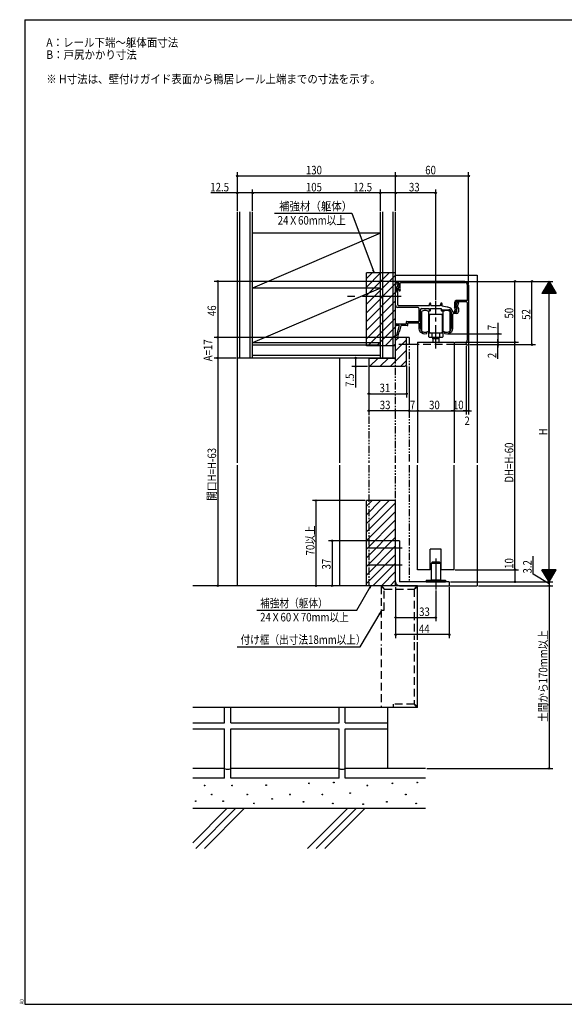
# Model space of a CAD drawing. Extents: x 19 to 1182, y 16 to 831.
# Drawn here: x 19 to 467, y 16 to 825 of the extents above; entities that cross this region are included whole.
import ezdxf

# ---------------------------------------------------------------- set-up
doc = ezdxf.new("R2010")
doc.units = 0
for name, pattern in [('CENTER', [50.8, 31.75, -6.35, 6.35, -6.35]), ('CENTER2', [28.575, 19.05, -3.175, 3.175, -3.175]), ('DASHED2', [9.525, 6.35, -3.175]), ('DD2', [12, 6, -1.2, 1.2, -1.2, 1.2, -1.2])]:
    doc.linetypes.add(name, pattern=pattern)
for name, color, linetype in [('________', 4, 'DD2'), ('AM_0', 7, 'CONTINUOUS'), ('AM_2', 4, 'CONTINUOUS'), ('AM_5', 3, 'CONTINUOUS'), ('AM_7', 4, 'CENTER'), ('CL', 4, 'CENTER2'), ('CONT_S_2', 2, 'CONTINUOUS'), ('MJ', 2, 'CONTINUOUS'), ('OS', 2, 'CONTINUOUS'), ('TS', 6, 'DASHED2'), ('WK', 7, 'CONTINUOUS')]:
    doc.layers.add(name, color=color, linetype=linetype)
doc.styles.get("Standard").update_dxf_attribs({"font": 'romans.shx', "width": 0.83, "bigfont": 'extfont.shx'})

msp = doc.modelspace()

# ---------------------------------------------------------------- linework, layer by layer
at = {"layer": '________'}
for p, q in [((339.042336, 563.903374), (328.042336, 563.903374)), ((339.042336, 563.903374), (339.042336, 460.953374)), ((306.042336, 546.903374), (306.042336, 460.953374)), ((328.042336, 460.953374), (328.042336, 546.903374)), ((306.042336, 458.953374), (306.042336, 359.903374)), ((328.042336, 359.903374), (328.042336, 458.953374)), ((339.042336, 458.953374), (339.042336, 363.103374))]:
    msp.add_line(p, q, dxfattribs=at)
at = {"layer": 'AM_0', "color": 2}
for p, q in [((328.042336, 614.903374), (395.042336, 614.903374)), ((395.042336, 614.903374), (395.042336, 460.953374)), ((346.042336, 557.903374), (337.042336, 557.903374)), ((386.042336, 557.903374), (376.042336, 557.903374)), ((282.042336, 546.903374), (282.042336, 460.953374)), ((282.042336, 458.953374), (282.042336, 359.903374)), ((395.042336, 458.953374), (395.042336, 359.903374)), ((346.042336, 359.903374), (395.042336, 359.903374))]:
    msp.add_line(p, q, dxfattribs=at)
at = {"layer": 'AM_0'}
for p, q in [((328.392336, 609.162633), (328.392336, 609.562633)), ((384.992335, 609.862633), (328.692336, 609.862633)), ((328.692336, 608.862633), (330.392336, 608.862633)), ((328.996796, 607.904518), (329.717658, 605.741934)), ((329.471138, 608.562632), (330.042336, 608.562632)), ((330.042336, 608.562632), (331.042336, 605.562632)), ((330.892335, 605.062633), (330.892335, 608.362633)), ((331.892336, 604.67466), (331.892336, 608.362962)), ((332.392336, 608.862633), (384.992335, 608.862633)), ((386.992335, 594.562632), (386.992335, 606.862633)), ((387.992335, 606.862633), (387.992335, 558.36182)), ((328.042336, 600.562632), (327.542336, 600.562632)), ((327.542336, 599.562632), (327.542336, 600.562632)), ((328.042336, 599.562632), (327.542336, 599.562632)), ((328.542336, 601.562632), (328.042336, 600.562632)), ((328.042336, 590.284279), (328.042336, 599.562632)), ((328.542336, 604.845256), (328.542336, 601.562632)), ((328.818729, 605.29247), (329.717658, 605.741934)), ((331.042336, 605.062632), (329.742336, 604.412632)), ((329.742336, 598.082247), (329.742336, 604.412632)), ((330.092336, 604.120407), (330.092336, 604.396359)), ((330.113793, 604.00899), (330.816902, 602.251216)), ((330.233336, 604.650758), (330.892335, 605.062633)), ((331.042336, 605.562632), (331.042336, 605.062632)), ((331.095445, 602.062633), (331.592336, 602.062633)), ((331.751335, 604.42026), (331.257484, 604.111603)), ((331.257484, 604.111603), (331.892336, 602.524474)), ((331.892336, 602.362633), (331.892336, 602.524474)), ((329.742336, 598.082247), (329.442336, 597.562632)), ((329.442336, 597.562632), (329.742336, 597.043017)), ((329.742336, 590.562632), (329.742336, 597.043017)), ((355.942336, 590.062632), (355.942336, 591.562632)), ((356.942336, 590.062632), (356.942336, 591.562632)), ((365.142336, 589.887632), (365.142336, 591.562632)), ((366.142336, 589.637632), (366.142336, 591.562632)), ((376.392336, 592.56489), (376.392336, 588.608698)), ((377.392334, 592.562632), (377.392334, 588.862632)), ((377.442336, 589.062632), (378.573959, 592.4575)), ((386.492335, 594.062632), (377.892334, 594.062632)), ((386.292335, 593.062632), (377.892334, 593.062632)), ((379.775624, 592.267764), (378.690283, 589.011741)), ((379.491019, 592.662632), (378.858564, 592.662632)), ((386.792335, 592.562632), (386.792335, 561.862633)), ((346.642336, 588.362632), (329.488015, 588.362632)), ((330.242336, 590.062632), (355.942336, 590.062632)), ((347.142336, 587.862632), (347.142336, 576.962632)), ((348.442336, 571.062632), (348.442336, 586.562632)), ((349.442336, 587.562632), (355.642336, 587.562632)), ((355.642336, 587.562632), (355.642336, 586.062632)), ((356.642336, 587.562632), (360.522721, 587.562632)), ((356.642336, 586.062632), (356.642336, 587.562632)), ((356.942336, 590.062632), (364.442336, 590.062632)), ((360.522721, 587.562632), (361.042336, 587.862632)), ((361.042336, 587.862632), (361.561951, 587.562632)), ((361.561951, 587.562632), (365.442336, 587.562632)), ((365.142336, 589.887632), (364.442336, 590.062632)), ((365.442336, 587.562632), (365.442336, 586.062632)), ((370.442336, 588.562632), (366.142336, 589.637632)), ((366.942336, 586.562632), (371.642336, 586.562632)), ((370.943586, 588.562632), (370.442336, 588.562632)), ((373.642336, 584.562632), (373.642336, 571.062632)), ((374.942336, 584.662632), (377.942336, 584.662632)), ((374.942336, 570.837773), (374.942336, 582.862632)), ((378.142336, 583.362632), (375.442336, 583.362632)), ((376.392336, 585.124473), (377.304797, 587.405629)), ((376.392336, 584.962632), (376.392336, 585.124473)), ((377.304797, 587.405629), (376.461869, 588.417143)), ((376.692336, 584.662632), (377.189224, 584.662632)), ((377.392334, 588.862632), (378.392336, 587.662633)), ((377.442336, 588.562632), (377.442336, 589.062632)), ((378.442336, 587.562632), (377.442336, 588.562632)), ((377.467767, 584.851215), (378.392336, 587.162633)), ((378.392336, 587.662633), (378.392336, 587.162633)), ((378.442336, 585.162632), (378.442336, 587.562632)), ((379.554468, 588.147556), (378.690283, 589.011741)), ((379.642336, 587.935424), (379.642336, 584.862632)), ((328.742336, 574.962632), (336.742336, 574.962632)), ((336.742336, 576.462632), (336.742336, 574.962632)), ((337.242336, 576.962632), (347.142336, 576.962632)), ((342.342336, 575.562632), (338.142336, 575.562632)), ((338.142336, 574.062632), (338.142336, 575.562632)), ((347.142336, 575.562632), (342.942336, 575.562632)), ((347.142336, 575.562632), (347.142336, 570.837773)), ((330.978047, 573.562632), (328.742336, 573.562632)), ((330.978047, 573.562632), (328.79178, 565.403374)), ((329.898823, 564.125728), (331.055693, 568.443225)), ((332.427434, 573.562632), (331.210984, 569.022781)), ((337.642336, 573.562632), (332.427434, 573.562632)), ((353.792336, 567.256816), (353.792336, 567.867683)), ((368.292336, 567.867683), (368.292336, 567.256816)), ((328.042336, 546.903374), (328.042336, 563.903374)), ((337.042336, 563.903374), (328.042336, 563.903374)), ((328.792336, 563.903374), (329.609045, 563.903374)), ((337.042336, 541.403374), (337.042336, 563.903374)), ((346.042336, 559.903374), (376.042336, 559.903374)), ((346.042336, 559.903374), (346.042336, 460.953374)), ((376.042336, 559.903374), (376.042336, 460.953374)), ((386.792335, 561.862633), (385.992335, 558.862631)), ((385.992335, 558.362633), (385.992335, 558.862631)), ((386.492335, 557.862633), (387.492336, 557.862633)), ((306.042336, 546.903374), (306.042336, 539.903374)), ((306.042336, 546.903374), (328.042336, 546.903374)), ((335.542336, 539.903374), (306.042336, 539.903374)), ((335.542336, 539.903374), (337.042336, 541.403374)), ((346.042336, 373.103374), (346.042336, 458.953374)), ((376.042336, 373.103374), (376.042336, 458.953374)), ((356.542336, 373.103374), (356.542336, 390.103374)), ((365.542336, 390.103374), (356.542336, 390.103374)), ((365.542336, 373.103374), (365.542336, 390.103374)), ((356.542336, 373.103374), (346.042336, 373.103374)), ((376.042336, 373.103374), (365.542336, 373.103374))]:
    msp.add_line(p, q, dxfattribs=at)
for centre, radius, start, end in [((328.692336, 609.562633), 0.3, 90, 180), ((328.692336, 609.162633), 0.3, 180, 270), ((329.471138, 608.062632), 0.5, 90, 198.434949), ((330.392336, 608.362633), 0.5, 0, 90), ((332.392336, 608.362633), 0.5, 90, 179.962324), ((384.992335, 606.862633), 3, 0, 90), ((384.992335, 606.862633), 2, 0, 90), ((329.042336, 604.845256), 0.5, 116.565051, 180), ((330.392336, 604.396359), 0.3, 122.005372, 180), ((330.392336, 604.120407), 0.3, 180, 201.801409), ((331.095445, 602.362633), 0.3, 201.801409, 270), ((331.592336, 602.362633), 0.3, 270, 0), ((331.592336, 604.67466), 0.3, 302.005373, 0), ((330.042336, 590.284279), 2, 180, 253.909184), ((330.242336, 590.562632), 0.5, 180, 270), ((356.442336, 591.562632), 0.5, 0, 180), ((365.642336, 591.562632), 0.5, 0, 180), ((377.892334, 592.562632), 1.5, 90, 180), ((377.892334, 592.562632), 0.5, 90, 180), ((378.858564, 592.362632), 0.3, 90, 161.565051), ((379.491019, 592.362632), 0.3, 341.565051, 90), ((386.292335, 592.562632), 0.5, 0, 90), ((386.492335, 594.562632), 0.5, 270, 0), ((346.642336, 587.862632), 0.5, 0, 90), ((349.442336, 586.562632), 1, 90, 180), ((356.142336, 586.062632), 0.5, 180, 0), ((365.942336, 586.062632), 0.5, 180, 0), ((366.942336, 586.062632), 0.5, 90, 180), ((370.943586, 584.562632), 4, 1.432544, 90), ((371.642336, 584.562632), 2, 0, 90), ((375.442336, 582.862632), 0.5, 90, 180), ((376.692336, 588.609198), 0.3, 180.095566, 219.805561), ((376.692336, 584.962632), 0.3, 180, 270), ((377.189224, 584.962632), 0.3, 270, 338.198559), ((377.942336, 585.162632), 0.5, 270, 0), ((378.142336, 584.862632), 1.5, 270, 0), ((379.342336, 587.935424), 0.3, 0, 45), ((328.742336, 574.262632), 0.7, 90, 270), ((337.242336, 576.462632), 0.5, 90, 180), ((337.642336, 574.062632), 0.5, 270, 0), ((342.642336, 575.562632), 0.3, 0, 180), ((331.133339, 568.733003), 0.3, 75, 255), ((350.142336, 570.837773), 3, 180, 224.048626), ((352.442336, 573.062632), 6.2, 224.048626, 280.251313), ((350.942336, 571.062632), 2.5, 180, 233.130102), ((352.442336, 573.062632), 5, 233.130102, 281.426646), ((353.492336, 567.867683), 0.3, 0, 101.426646), ((353.492336, 567.256816), 0.3, 280.251313, 0), ((368.592336, 567.867683), 0.3, 78.573354, 180), ((368.592336, 567.256816), 0.3, 180, 259.748687), ((369.642336, 573.062632), 6.2, 259.748687, 315.951374), ((369.642336, 573.062632), 5, 258.573354, 306.869898), ((371.142336, 571.062632), 2.5, 306.869898, 0), ((371.942336, 570.837773), 3, 315.951374, 0), ((328.792336, 564.653374), 0.75, 90.042435, 270), ((329.609045, 564.203374), 0.3, 270, 345), ((386.492335, 558.362633), 0.5, 180, 270), ((387.492336, 558.362633), 0.5, 270, 359.906793)]:
    msp.add_arc(centre, radius, start, end, dxfattribs=at)
at = {"layer": 'AM_2'}
for p, q in [((349.242336, 585.014319), (349.242336, 581.058047)), ((355.242336, 581.058047), (355.242336, 585.014319)), ((355.242336, 582.558047), (355.742336, 582.558047)), ((356.242336, 582.558047), (355.742336, 582.558047)), ((361.042336, 582.558047), (356.242336, 582.558047)), ((365.842336, 582.558047), (361.042336, 582.558047)), ((366.342336, 582.558047), (365.842336, 582.558047)), ((366.342336, 582.558047), (366.842336, 582.558047)), ((366.842336, 585.014319), (366.842336, 581.058047)), ((372.842336, 581.058047), (372.842336, 585.014319)), ((349.242336, 579.533047), (349.142336, 579.533047)), ((349.142336, 579.533047), (349.142336, 574.583047)), ((349.142336, 574.583047), (349.242336, 574.583047)), ((349.242336, 581.058047), (349.242336, 580.058047)), ((349.242336, 580.058047), (349.242336, 574.058047)), ((349.242336, 574.058047), (349.242336, 573.058047)), ((355.242336, 574.058047), (355.242336, 581.058047)), ((355.242336, 580.358047), (355.242336, 580.658047)), ((355.242336, 579.558047), (355.242336, 580.358047)), ((355.242336, 580.358047), (355.242336, 579.558047)), ((355.242336, 576.258047), (355.242336, 579.558047)), ((355.242336, 579.558047), (355.242336, 574.558047)), ((355.242336, 574.558047), (355.242336, 573.458047)), ((355.242336, 573.058047), (355.242336, 574.058047)), ((355.442336, 580.858047), (355.742336, 580.858047)), ((355.742336, 578.058047), (355.742336, 582.058047)), ((355.742336, 577.558047), (355.742336, 578.058047)), ((355.742336, 569.357377), (355.742336, 577.558047)), ((366.342336, 582.058047), (366.342336, 578.058047)), ((366.342336, 580.858047), (366.642336, 580.858047)), ((366.342336, 578.058047), (366.342336, 577.558047)), ((366.342336, 577.558047), (366.342336, 569.357377)), ((366.842336, 581.058047), (366.842336, 580.058047)), ((366.842336, 580.658047), (366.842336, 580.358047)), ((366.842336, 579.558047), (366.842336, 580.358047)), ((366.842336, 580.358047), (366.842336, 579.558047)), ((366.842336, 580.058047), (366.842336, 574.058047)), ((366.842336, 574.558047), (366.842336, 579.558047)), ((366.842336, 579.558047), (366.842336, 576.258047)), ((366.842336, 573.458047), (366.842336, 574.558047)), ((366.842336, 574.058047), (366.842336, 573.058047)), ((372.842336, 574.058047), (372.842336, 581.058047)), ((372.842336, 580.033047), (372.942336, 580.133047)), ((372.942336, 573.983047), (372.842336, 574.083047)), ((372.842336, 573.058047), (372.842336, 574.058047)), ((372.942336, 573.983047), (372.942336, 580.133047)), ((349.242336, 573.058047), (349.242336, 569.05721)), ((355.042336, 568.914775), (355.042336, 564.557377)), ((355.242336, 569.05721), (355.242336, 573.058047)), ((355.742336, 569.357377), (355.242336, 569.357377)), ((355.442336, 573.258047), (355.742336, 573.258047)), ((355.742336, 568.057377), (355.742336, 569.357377)), ((356.242336, 567.557377), (365.842336, 567.557377)), ((358.042336, 564.057377), (358.042336, 567.557377)), ((364.042336, 567.557377), (364.042336, 564.057377)), ((366.342336, 573.258047), (366.642336, 573.258047)), ((366.842336, 569.357377), (366.342336, 569.357377)), ((366.342336, 569.357377), (366.342336, 568.057377)), ((366.842336, 573.058047), (366.842336, 569.05721)), ((367.042336, 564.557377), (367.042336, 568.914775)), ((372.842336, 569.05721), (372.842336, 573.058047)), ((355.542336, 564.057377), (358.042336, 564.057377)), ((358.042336, 564.057377), (361.042336, 564.057377)), ((358.542336, 562.557377), (358.542336, 564.057377)), ((358.542336, 563.207377), (358.542336, 559.903374)), ((361.042336, 562.557377), (358.542336, 562.557377)), ((361.042336, 564.057377), (364.042336, 564.057377)), ((363.542336, 562.557377), (361.042336, 562.557377)), ((363.542336, 564.057377), (363.542336, 562.557377)), ((363.542336, 563.207377), (363.542336, 559.903374)), ((364.042336, 564.057377), (366.542336, 564.057377)), ((328.042336, 363.103374), (328.042336, 396.903374)), ((331.242336, 396.903374), (328.042336, 396.903374)), ((331.242336, 396.903374), (331.242336, 363.103374)), ((357.492336, 378.603372), (357.292336, 378.403372)), ((357.292336, 378.403372), (357.292336, 365.003374)), ((357.292336, 377.903372), (357.292336, 373.848229)), ((357.492336, 378.603372), (364.592336, 378.603372)), ((358.242336, 379.603372), (358.042336, 379.403372)), ((358.042336, 379.403372), (358.042336, 378.603372)), ((358.042336, 378.603372), (364.042336, 378.603372)), ((358.242336, 379.603372), (363.842336, 379.603372)), ((363.842336, 379.603372), (364.042336, 379.403372)), ((364.042336, 379.403372), (364.042336, 378.603372)), ((364.592336, 378.603372), (364.792336, 378.403372)), ((364.792336, 378.403372), (364.792336, 365.003374)), ((364.792336, 377.903372), (364.792336, 373.848229)), ((353.042336, 364.603374), (369.042336, 364.603374)), ((353.042336, 364.603374), (353.042336, 363.103374)), ((357.292336, 365.003374), (357.492336, 364.803374)), ((357.492336, 364.803374), (364.592336, 364.803374)), ((358.542336, 364.803374), (358.542336, 364.603374)), ((363.542336, 364.803374), (363.542336, 364.603374)), ((364.792336, 365.003374), (364.592336, 364.803374)), ((369.042336, 364.603374), (369.042336, 363.103374)), ((372.042336, 363.103374), (331.242336, 363.103374)), ((331.242336, 359.903374), (372.042336, 359.903374)), ((353.042336, 363.103374), (369.042336, 363.103374)), ((372.042336, 363.103374), (372.042336, 359.903374))]:
    msp.add_line(p, q, dxfattribs=at)
for centre, radius, start, end in [((352.242336, 581.224714), 4.833333, 90, 128.366514), ((352.242336, 581.224714), 4.833333, 51.633486, 90), ((356.242336, 582.058047), 0.5, 90, 180), ((365.842336, 582.058047), 0.5, 0, 90), ((369.842336, 581.224714), 4.833333, 90, 128.366514), ((369.842336, 581.224714), 4.833333, 51.633486, 90), ((355.442336, 580.658047), 0.2, 90, 180), ((366.642336, 580.658047), 0.2, 0, 90), ((352.242336, 573.058047), 5.00067, 233.135858, 270), ((352.242336, 573.058047), 5.00067, 270, 306.864142), ((355.442336, 573.458047), 0.2, 180, 270), ((356.242336, 568.057377), 0.5, 180, 270), ((365.842336, 568.057377), 0.5, 270, 0), ((366.642336, 573.458047), 0.2, 270, 0), ((369.842336, 573.058047), 5.00067, 233.135858, 270), ((369.842336, 573.058047), 5.00067, 270, 306.864142), ((355.542336, 564.557377), 0.5, 180, 270), ((366.542336, 564.557377), 0.5, 270, 0), ((331.242336, 363.103374), 3.2, 180, 270)]:
    msp.add_arc(centre, radius, start, end, dxfattribs=at)
at = {"layer": 'AM_5'}
for p, q in [((198.042336, 667.903374), (198.042336, 699.447144)), ((198.042336, 696.447144), (328.042336, 696.447144)), ((328.042336, 667.903374), (328.042336, 699.447144)), ((328.042336, 667.903374), (328.042336, 699.447144)), ((328.042336, 696.447144), (387.992335, 696.447144)), ((387.992335, 607.862633), (387.992335, 699.447144)), ((198.042336, 682.447144), (176.165669, 682.447144)), ((198.042336, 667.903374), (198.042336, 685.447144)), ((210.542336, 682.447144), (198.042336, 682.447144)), ((210.542336, 667.903374), (210.542336, 685.447144)), ((210.542336, 667.903374), (210.542336, 685.447144)), ((315.542336, 682.447144), (210.542336, 682.447144)), ((315.542336, 682.447144), (293.665669, 682.447144)), ((315.542336, 667.903374), (315.542336, 685.447144)), ((315.542336, 667.903374), (315.542336, 685.447144)), ((328.042336, 682.447144), (315.542336, 682.447144)), ((328.042336, 667.903374), (328.042336, 685.447144)), ((328.042336, 667.903374), (328.042336, 685.447144)), ((361.042336, 682.447144), (328.042336, 682.447144)), ((361.042336, 594.519064), (361.042336, 685.447144)), ((228.42439, 665.777271), (292.098669, 665.777271)), ((292.098669, 665.777271), (310.514638, 616.903374)), ((310.514638, 616.903374), (309.367182, 619.033569)), ((310.514638, 616.903374), (309.957463, 619.258614)), ((327.692336, 609.862633), (178.869704, 609.862633)), ((181.869704, 609.862633), (181.869704, 563.903374)), ((385.992335, 609.862633), (429.030748, 609.862633)), ((385.992335, 609.862633), (457.030748, 609.862633)), ((385.992335, 609.862633), (443.030748, 609.862633)), ((426.030748, 559.903374), (426.030748, 609.862633)), ((440.030748, 557.903374), (440.030748, 609.862633)), ((454.030745, 609.862633), (448.030743, 599.862629)), ((456.070746, 606.462622), (451.990739, 606.462622)), ((455.950746, 606.662622), (452.110739, 606.662622)), ((455.830746, 606.862622), (452.230739, 606.862622)), ((455.710746, 607.062622), (452.350739, 607.062622)), ((455.590747, 607.262622), (452.470739, 607.262622)), ((455.470747, 607.462622), (452.590739, 607.462622)), ((455.350747, 607.662621), (452.710739, 607.662621)), ((455.230747, 607.862621), (452.830739, 607.862621)), ((455.110747, 608.062621), (452.950739, 608.062621)), ((454.990747, 608.262621), (453.070738, 608.262621)), ((454.870747, 608.462621), (453.190738, 608.462621)), ((454.750748, 608.66262), (453.310738, 608.66262)), ((454.630748, 608.86262), (453.430738, 608.86262)), ((454.510749, 609.06262), (453.550738, 609.06262)), ((454.390746, 609.26262), (453.670738, 609.26262)), ((454.270746, 609.46262), (453.790738, 609.46262)), ((454.150751, 609.662617), (453.910736, 609.662617)), ((454.030743, 609.862629), (460.030739, 599.862629)), ((454.030748, 363.103374), (454.030748, 609.862633)), ((460.030739, 599.862629), (448.030743, 599.862629)), ((459.91074, 600.062629), (448.150743, 600.062629)), ((459.79074, 600.262628), (448.270743, 600.262628)), ((459.67074, 600.462628), (448.390743, 600.462628)), ((459.55074, 600.662628), (448.510743, 600.662628)), ((459.43074, 600.862628), (448.630743, 600.862628)), ((459.31074, 601.062628), (448.750743, 601.062628)), ((459.190741, 601.262627), (448.870742, 601.262627)), ((459.070741, 601.462627), (448.990742, 601.462627)), ((458.950741, 601.662627), (449.110742, 601.662627)), ((458.830742, 601.862627), (449.230742, 601.862627)), ((458.710742, 602.062627), (449.350742, 602.062627)), ((458.590742, 602.262626), (449.470742, 602.262626)), ((458.470742, 602.462626), (449.590742, 602.462626)), ((458.350742, 602.662626), (449.710742, 602.662626)), ((458.230742, 602.862626), (449.830742, 602.862626)), ((458.110742, 603.062626), (449.950741, 603.062626)), ((457.990742, 603.262626), (450.070741, 603.262626)), ((457.870742, 603.462625), (450.190741, 603.462625)), ((457.750744, 603.662625), (450.310741, 603.662625)), ((457.630744, 603.862625), (450.430741, 603.862625)), ((457.510743, 604.062625), (450.550741, 604.062625)), ((457.390744, 604.262625), (450.670741, 604.262625)), ((457.270744, 604.462624), (450.790741, 604.462624)), ((457.150744, 604.662624), (450.910741, 604.662624)), ((457.030744, 604.862624), (451.03074, 604.862624)), ((456.910744, 605.062624), (451.15074, 605.062624)), ((456.790744, 605.262624), (451.27074, 605.262624)), ((456.670745, 605.462623), (451.39074, 605.462623)), ((456.550745, 605.662623), (451.51074, 605.662623)), ((456.430745, 605.862623), (451.63074, 605.862623)), ((456.310745, 606.062623), (451.75074, 606.062623)), ((456.190746, 606.262623), (451.87074, 606.262623)), ((412.030748, 575.858523), (412.030748, 566.862632)), ((370.642336, 566.862632), (415.030748, 566.862632)), ((412.030748, 566.862632), (412.030748, 559.903374)), ((327.042336, 563.903374), (178.869704, 563.903374)), ((327.792336, 563.903374), (178.869704, 563.903374)), ((181.869704, 563.903374), (181.869704, 546.903374)), ((346.042336, 558.903374), (346.042336, 500.600632)), ((346.042336, 558.903374), (346.042336, 500.600632)), ((376.042336, 558.903374), (376.042336, 500.600632)), ((376.042336, 558.903374), (376.042336, 500.600632)), ((377.042336, 559.903374), (429.030748, 559.903374)), ((377.042336, 559.903374), (429.030748, 559.903374)), ((377.042336, 559.903374), (415.030748, 559.903374)), ((377.042336, 559.903374), (415.030748, 559.903374)), ((388.690025, 557.903374), (443.030748, 557.903374)), ((388.690025, 557.903374), (415.030748, 557.903374)), ((412.030748, 559.903374), (412.030748, 562.303374)), ((412.030748, 559.903374), (412.030748, 557.903374)), ((412.030748, 559.903374), (412.030748, 557.903374)), ((412.030748, 557.903374), (412.030748, 555.503374)), ((412.030748, 546.326729), (412.030748, 557.903374)), ((426.030748, 373.103374), (426.030748, 559.903374)), ((386.042336, 556.903374), (386.042336, 500.600632)), ((386.042336, 556.903374), (386.042336, 500.600632)), ((387.992335, 557.325423), (387.992335, 500.600632)), ((197.042336, 546.903374), (178.869704, 546.903374)), ((197.042336, 546.903374), (178.869704, 546.903374)), ((181.869704, 546.903374), (181.869704, 359.903374)), ((305.042336, 546.903374), (292.179573, 546.903374)), ((295.179573, 546.903374), (295.179573, 539.903374)), ((305.042336, 539.903374), (292.179573, 539.903374)), ((295.179573, 539.903374), (295.179573, 522.730041)), ((306.042336, 538.903374), (306.042336, 514.600632)), ((306.042336, 538.903374), (306.042336, 500.600632)), ((337.042336, 540.403374), (337.042336, 514.600632)), ((339.042336, 538.903374), (339.042336, 500.600632)), ((339.042336, 538.903374), (339.042336, 500.600632)), ((306.042336, 517.600632), (337.042336, 517.600632)), ((339.042336, 503.600632), (306.042336, 503.600632)), ((339.042336, 503.600632), (346.042336, 503.600632)), ((346.042336, 503.600632), (376.042336, 503.600632)), ((376.042336, 503.600632), (373.642336, 503.600632)), ((376.042336, 503.600632), (386.042336, 503.600632)), ((386.042336, 503.600632), (383.642336, 503.600632)), ((386.042336, 503.600632), (387.992335, 503.600632)), ((386.042336, 503.600632), (388.442336, 503.600632)), ((387.992335, 503.600632), (390.392335, 503.600632)), ((303.042336, 429.903374), (259.723462, 429.903374)), ((262.723462, 359.903374), (262.723462, 429.903374)), ((327.042336, 396.903374), (272.909941, 396.903374)), ((275.909941, 396.903374), (275.909941, 359.903374)), ((441.087671, 369.509584), (441.087671, 384.282918)), ((377.042336, 373.103374), (429.030748, 373.103374)), ((377.042336, 373.103374), (429.030748, 373.103374)), ((426.030748, 373.103374), (426.030748, 363.103374)), ((460.030744, 373.103374), (448.030748, 373.103374)), ((454.03075, 363.10337), (448.030748, 373.103374)), ((459.910744, 372.903374), (448.150748, 372.903374)), ((459.790744, 372.703374), (448.270748, 372.703374)), ((459.670745, 372.503375), (448.390748, 372.503375)), ((459.550745, 372.303375), (448.510748, 372.303375)), ((459.430745, 372.103375), (448.630747, 372.103375)), ((454.030748, 363.103374), (460.030744, 373.103374)), ((454.030748, 361.503374), (441.087671, 369.509584)), ((459.310745, 371.903375), (448.750747, 371.903375)), ((459.190746, 371.703375), (448.870747, 371.703375)), ((459.070746, 371.503376), (448.990747, 371.503376)), ((458.950746, 371.303376), (449.110747, 371.303376)), ((458.830746, 371.103376), (449.230747, 371.103376)), ((458.710746, 370.903376), (449.350747, 370.903376)), ((458.590747, 370.703376), (449.470747, 370.703376)), ((458.470747, 370.503377), (449.590747, 370.503377)), ((458.350747, 370.303377), (449.710746, 370.303377)), ((458.230747, 370.103377), (449.830746, 370.103377)), ((458.110747, 369.903377), (449.950746, 369.903377)), ((457.990747, 369.703377), (450.070746, 369.703377)), ((457.870747, 369.503377), (450.190746, 369.503377)), ((457.750748, 369.303378), (450.310746, 369.303378)), ((457.630748, 369.103378), (450.430746, 369.103378)), ((457.510748, 368.903378), (450.550746, 368.903378)), ((457.390749, 368.703378), (450.670746, 368.703378)), ((457.270749, 368.503378), (450.790745, 368.503378)), ((457.150749, 368.303379), (450.910745, 368.303379)), ((457.030749, 368.103379), (451.030745, 368.103379)), ((456.910749, 367.903379), (451.150745, 367.903379)), ((456.790749, 367.703379), (451.270745, 367.703379)), ((456.670749, 367.503379), (451.390745, 367.503379)), ((456.550749, 367.30338), (451.510745, 367.30338)), ((456.43075, 367.10338), (451.630745, 367.10338)), ((456.31075, 366.90338), (451.750745, 366.90338)), ((456.190751, 366.70338), (451.870744, 366.70338)), ((456.070751, 366.50338), (451.990744, 366.50338)), ((455.950751, 366.303381), (452.110744, 366.303381)), ((455.830751, 366.103381), (452.230744, 366.103381)), ((455.710751, 365.903381), (452.350744, 365.903381)), ((455.590751, 365.703381), (452.470744, 365.703381)), ((455.470751, 365.503381), (452.590744, 365.503381)), ((455.350752, 365.303381), (452.710744, 365.303381)), ((455.230752, 365.103382), (452.830743, 365.103382)), ((455.110752, 364.903382), (452.950743, 364.903382)), ((454.990752, 364.703382), (453.070743, 364.703382)), ((454.870752, 364.503382), (453.190743, 364.503382)), ((454.750753, 364.303382), (453.310743, 364.303382)), ((454.630753, 364.103383), (453.430743, 364.103383)), ((454.510753, 363.903383), (453.550743, 363.903383)), ((197.042336, 359.903374), (178.869704, 359.903374)), ((303.042336, 359.903374), (259.723462, 359.903374)), ((303.042336, 359.903374), (272.909941, 359.903374)), ((296.184153, 339.903374), (307.731159, 359.903374)), ((307.731159, 359.903374), (306.257839, 357.983235)), ((307.731159, 359.903374), (306.805264, 357.667953)), ((328.042336, 358.903374), (328.042336, 316.793171)), ((328.042336, 358.903374), (328.042336, 330.793171)), ((361.042336, 355.968994), (361.042336, 330.793171)), ((372.042336, 358.903374), (372.042336, 316.793171)), ((373.042336, 363.103374), (457.030748, 363.103374)), ((373.042336, 363.103374), (457.030748, 363.103374)), ((373.042336, 363.103374), (429.030748, 363.103374)), ((396.042336, 359.903374), (457.030748, 359.903374)), ((396.042336, 359.903374), (457.030748, 359.903374)), ((454.390751, 363.703383), (453.670743, 363.703383)), ((454.270751, 363.503383), (453.790743, 363.503383)), ((454.150756, 363.303386), (453.910741, 363.303386)), ((454.030748, 363.103374), (454.030748, 359.903374)), ((454.030748, 359.903374), (454.030748, 209.903374)), ((213.993453, 339.903374), (296.184153, 339.903374)), ((298.914648, 309.903374), (316.042336, 338.703374)), ((316.042336, 338.703374), (314.569017, 336.783235)), ((316.042336, 338.703374), (315.116441, 336.467953)), ((328.042336, 333.793171), (361.042336, 333.793171)), ((372.042336, 319.793171), (328.042336, 319.793171)), ((197.897183, 309.903374), (298.914648, 309.903374)), ((353.542336, 209.903374), (457.030748, 209.903374))]:
    msp.add_line(p, q, dxfattribs=at)
for centre in [(198.042336, 696.447144), (328.042336, 696.447144), (328.042336, 696.447144), (387.992335, 696.447144), (198.042336, 682.447144), (210.542336, 682.447144), (210.542336, 682.447144), (315.542336, 682.447144), (315.542336, 682.447144), (328.042336, 682.447144), (328.042336, 682.447144), (361.042336, 682.447144), (181.869704, 609.862633), (426.030748, 609.862633), (440.030748, 609.862633), (412.030748, 566.862632), (181.869704, 563.903374), (181.869704, 563.903374), (412.030748, 559.903374), (412.030748, 559.903374), (412.030748, 557.903374), (426.030748, 559.903374), (426.030748, 559.903374), (440.030748, 557.903374), (181.869704, 546.903374), (181.869704, 546.903374), (295.179573, 546.903374), (295.179573, 539.903374), (306.042336, 517.600632), (337.042336, 517.600632), (306.042336, 503.600632), (339.042336, 503.600632), (339.042336, 503.600632), (346.042336, 503.600632), (346.042336, 503.600632), (376.042336, 503.600632), (376.042336, 503.600632), (386.042336, 503.600632), (386.042336, 503.600632), (387.992335, 503.600632), (262.723462, 429.903374), (275.909941, 396.903374), (426.030748, 373.103374), (426.030748, 373.103374), (181.869704, 359.903374), (262.723462, 359.903374), (275.909941, 359.903374), (426.030748, 363.103374), (454.030748, 359.903374), (454.030748, 359.903374), (328.042336, 333.793171), (361.042336, 333.793171), (328.042336, 319.793171), (372.042336, 319.793171), (454.030748, 209.903374)]:
    msp.add_circle(centre, 0.6, dxfattribs=at)
at = {"layer": 'AM_7'}
for p, q in [((332.532492, 597.562632), (288.395849, 597.562632)), ((333.478724, 390.903374), (305.790943, 390.903374)), ((361.042336, 382.356689), (361.042336, 356.968994)), ((333.478724, 376.903374), (305.790943, 376.903374))]:
    msp.add_line(p, q, dxfattribs=at)
at = {"layer": 'CL'}
msp.add_line((361.042336, 554.734831), (361.042336, 593.519064), dxfattribs=at)
at = {"layer": 'CONT_S_2'}
for p, q in [((328.042336, 561.322914), (330.622796, 563.903374)), ((328.042336, 552.837633), (337.042336, 561.837633)), ((323.593358, 539.903374), (337.042336, 553.352351)), ((306.622796, 539.903374), (313.622796, 546.903374)), ((315.108077, 539.903374), (322.108077, 546.903374)), ((332.07864, 539.903374), (337.042336, 544.86707))]:
    msp.add_line(p, q, dxfattribs=at)
at = {"layer": 'OS'}
for p, q in [((198.042336, 460.953374), (198.042336, 666.903374)), ((200.042336, 546.903374), (200.042336, 666.903374)), ((208.542336, 546.903374), (208.542336, 666.903374)), ((210.542336, 546.903374), (210.542336, 666.903374)), ((315.542336, 546.903374), (315.542336, 666.903374)), ((317.542336, 546.903374), (317.542336, 666.903374)), ((326.042336, 546.903374), (326.042336, 666.903374)), ((328.042336, 546.903374), (328.042336, 666.903374)), ((210.542336, 546.903374), (210.542336, 654.003374)), ((315.542336, 649.403374), (210.542336, 649.403374)), ((315.542336, 649.403374), (210.542336, 604.403374)), ((328.042336, 616.903374), (304.042336, 616.903374)), ((304.042336, 556.903374), (304.042336, 616.903374)), ((304.042336, 612.303412), (308.642298, 616.903374)), ((304.042336, 605.232344), (315.713366, 616.903374)), ((304.042336, 598.161276), (322.784433, 616.903374)), ((304.042336, 591.090209), (328.042336, 615.090209)), ((304.042336, 584.019141), (328.042336, 608.019141)), ((315.542336, 604.403374), (210.542336, 559.403374)), ((315.542336, 604.403374), (210.542336, 604.403374)), ((304.042336, 576.948073), (328.042336, 600.948073)), ((304.042336, 569.877005), (328.042336, 593.877005)), ((304.042336, 562.805937), (328.042336, 586.805937)), ((305.21084, 556.903374), (328.042336, 579.734869)), ((312.281908, 556.903374), (328.042336, 572.663802)), ((315.542336, 559.403374), (210.542336, 559.403374)), ((319.352976, 556.903374), (328.042336, 565.592734)), ((326.424044, 556.903374), (328.042336, 558.521666)), ((315.542336, 557.403374), (210.542336, 557.403374)), ((328.042336, 556.903374), (304.042336, 556.903374)), ((328.042336, 546.903374), (198.042336, 546.903374)), ((315.542336, 548.903374), (210.542336, 548.903374)), ((198.042336, 359.903374), (198.042336, 458.953374)), ((328.042336, 429.903374), (304.042336, 429.903374)), ((304.042336, 359.903374), (304.042336, 429.903374)), ((304.042336, 425.303412), (308.642298, 429.903374)), ((304.042336, 418.232344), (315.713366, 429.903374)), ((304.042336, 411.161276), (322.784433, 429.903374)), ((328.042336, 359.903374), (328.042336, 429.903374)), ((304.042336, 404.090209), (328.042336, 428.090209)), ((304.042336, 397.019141), (328.042336, 421.019141)), ((304.042336, 389.948073), (328.042336, 413.948073)), ((304.042336, 382.877005), (328.042336, 406.877005)), ((304.042336, 375.805937), (328.042336, 399.805937)), ((304.042336, 368.734869), (328.042336, 392.734869)), ((304.042336, 361.663802), (328.042336, 385.663802)), ((309.352976, 359.903374), (328.042336, 378.592734)), ((316.424044, 359.903374), (328.042336, 371.521666)), ((323.495112, 359.903374), (328.042336, 364.450598)), ((346.042336, 359.903374), (161.542336, 359.903374)), ((328.042336, 359.903374), (304.042336, 359.903374)), ((346.042336, 315.491633), (346.042336, 359.903374)), ((346.042336, 259.903374), (346.042336, 313.491633)), ((346.042336, 259.903374), (161.542336, 259.903374)), ((187.542366, 247.445445), (187.542366, 259.903374)), ((192.542366, 247.445445), (192.542366, 259.903374)), ((281.542336, 247.445445), (281.542336, 259.903374)), ((286.542336, 247.445445), (286.542336, 259.903374)), ((321.542336, 209.903374), (321.542336, 259.903374)), ((161.542336, 247.445445), (187.542366, 247.445445)), ((192.542366, 247.445445), (281.542336, 247.445445)), ((286.542336, 247.445445), (321.542336, 247.445445)), ((161.542336, 242.445445), (187.542366, 242.445445)), ((187.542366, 209.903374), (187.542366, 242.445445)), ((192.542366, 209.903374), (192.542366, 242.445445)), ((192.542366, 242.445445), (281.542336, 242.445445)), ((281.542336, 209.903374), (281.542336, 242.445445)), ((286.542336, 242.445445), (321.542336, 242.445445)), ((286.542336, 209.903374), (286.542336, 242.445445)), ((187.542397, 209.903374), (161.542336, 209.903374)), ((187.542397, 201.903069), (187.542397, 209.903374)), ((281.542336, 209.903374), (192.542366, 209.903374)), ((192.542366, 201.903069), (192.542366, 209.903374)), ((281.542366, 201.903069), (281.542366, 209.903374)), ((352.542336, 209.903374), (286.542336, 209.903374)), ((286.542336, 201.903069), (286.542336, 209.903374)), ((187.542397, 201.903069), (161.542336, 201.903069)), ((281.542336, 201.903069), (192.542366, 201.903069)), ((352.542336, 201.903069), (286.542336, 201.903069)), ((352.542336, 176.903069), (161.542336, 176.903069)), ((161.542336, 148.927857), (189.517553, 176.903069)), ((163.859734, 144.174182), (196.58862, 176.903069)), ((170.930779, 144.174182), (203.659665, 176.903069)), ((255.783597, 144.174182), (288.512507, 176.903069)), ((262.854668, 144.174182), (295.583554, 176.903069)), ((269.925751, 144.174182), (302.65467, 176.903069))]:
    msp.add_line(p, q, dxfattribs=at)
for centre in [(171.154478, 195.870415), (193.685435, 195.870415), (221.77003, 196.175713), (256.875712, 197.702019), (277.328593, 198.312554), (304.802622, 195.870415), (325.370331, 197.702019), (345.823212, 198.312554), (176.985122, 188.54406), (206.201396, 188.54406), (241.261809, 188.54406), (267.865305, 188.54406), (290.62793, 189.705637), (336.359924, 188.54406), (163.828092, 183.049248), (186.359049, 183.049248), (211.696208, 181.217644), (226.654276, 184.880852), (252.296702, 182.438713), (276.412791, 181.217644), (301.444682, 180.607109), (320.791321, 182.438713), (344.90741, 181.217644)]:
    msp.add_circle(centre, 0.3, dxfattribs=at)
for centre in [(190.042382, 214.233474), (284.042351, 214.233474)]:
    msp.add_arc(centre, 4.999969, 240, 300, dxfattribs=at)
at = {"layer": 'TS'}
for p, q in [((337.042336, 557.903374), (328.042336, 557.903374)), ((376.042336, 557.903374), (346.042336, 557.903374)), ((316.542336, 359.903374), (316.042336, 359.403374)), ((318.742336, 357.203374), (316.042336, 359.403374)), ((316.042336, 359.403374), (316.042336, 310.903374)), ((316.542336, 359.903374), (318.742336, 357.203374)), ((318.742336, 339.903374), (318.742336, 357.203374)), ((318.742336, 357.203374), (343.342336, 357.203374)), ((345.542336, 359.903374), (343.342336, 357.203374)), ((343.342336, 357.203374), (346.042336, 359.403374)), ((343.342336, 357.203374), (343.342336, 315.491633)), ((345.542336, 359.903374), (346.042336, 359.403374)), ((316.042336, 339.903374), (318.742336, 339.903374)), ((316.042336, 308.903374), (316.042336, 259.903374)), ((343.342336, 313.491633), (343.342336, 262.603374)), ((343.342336, 262.603374), (326.042336, 262.603374)), ((326.042336, 262.603374), (326.042336, 259.903374)), ((346.042336, 260.403374), (343.342336, 262.603374)), ((343.342336, 262.603374), (345.542336, 259.903374)), ((346.042336, 260.403374), (345.542336, 259.903374))]:
    msp.add_line(p, q, dxfattribs=at)
at = {"layer": 'WK'}
for p, q in [((23.5, 824.75), (23.5, 16.25)), ((23.5, 824.75), (1165.5, 824.75)), ((23.5, 16.25), (1165.5, 16.25))]:
    msp.add_line(p, q, dxfattribs=at)

# ---------------------------------------------------------------- texts
at = {"layer": 'AM_5'}
for s, width, p in [('130', 0.83, (254.327336, 697.747144)), ('60', 0.83, (352.345669, 697.747144)), ('12.5', 0.83, (175.805669, 683.747144)), ('105', 0.83, (254.327336, 683.747144)), ('12.5', 0.83, (293.305669, 683.747144)), ('33', 0.83, (339.009003, 683.747144)), ('補強材（躯体）', 0.9, (232.230318, 668.052271)), ('24Ｘ60mm以上', 0.83, (231.176214, 656.502271)), ('31', 0.83, (314.839003, 518.900632)), ('33', 0.83, (315.009003, 504.900632)), ('7', 0.83, (339.775669, 504.900632)), ('30', 0.83, (355.509003, 504.900632)), ('10', 0.83, (375.094003, 504.900632)), ('2', 0.83, (384.546917, 491.891635)), ('補強材（躯体）', 0.83, (216.745278, 342.178374)), ('33', 0.83, (347.319014, 335.093171)), ('24Ｘ60Ｘ70mm以上', 0.83, (216.745278, 330.628374)), ('44', 0.83, (347.172613, 321.093171)), ('付け框（出寸法18mm以上）', 0.83, (200.649007, 312.178374))]:
    msp.add_text(s, height=7, dxfattribs=dict(at, width=width)).set_placement(p)
at = {"layer": 'AM_5', "width": 0.83}
for s, p in [('46', (180.569704, 581.34967)), ('50', (424.730748, 579.34967)), ('52', (438.730748, 578.34967)), ('7', (410.730748, 569.85519)), ('A=17', (177.346961, 544.255582)), ('2', (410.730748, 546.796729)), ('7.5', (293.879573, 523.200041)), ('H', (452.730748, 483.43967)), ('DH=H-60', (424.730748, 444.579098)), ('開口H=H-63', (180.569704, 429.756935)), ('70以上', (261.423462, 384.857878)), ('37', (274.609941, 373.301099)), ('10', (424.730748, 373.797476)), ('3.2', (439.787671, 369.979584)), ('土間から170mm以上', (452.657529, 248.090052))]:
    msp.add_text(s, height=7, rotation=90, dxfattribs=at).set_placement(p)
at = {"layer": 'MJ', "width": 0.9}
for s, p in [('A：レール下端～躯体面寸法', (41.073361, 802.534691)), ('B：戸尻かかり寸法', (41.073361, 792.534691)), ('※ H寸法は、壁付けガイド表面から鴨居レール上端までの寸法を示す。', (41.073361, 772.534691))]:
    msp.add_text(s, height=7, dxfattribs=at).set_placement(p)
at = {"layer": 'WK', "width": 0.83}
msp.add_text('A0', height=3.2, rotation=90, dxfattribs=at).set_placement((22.5, 16.25))

doc.saveas('drawing.dxf')
